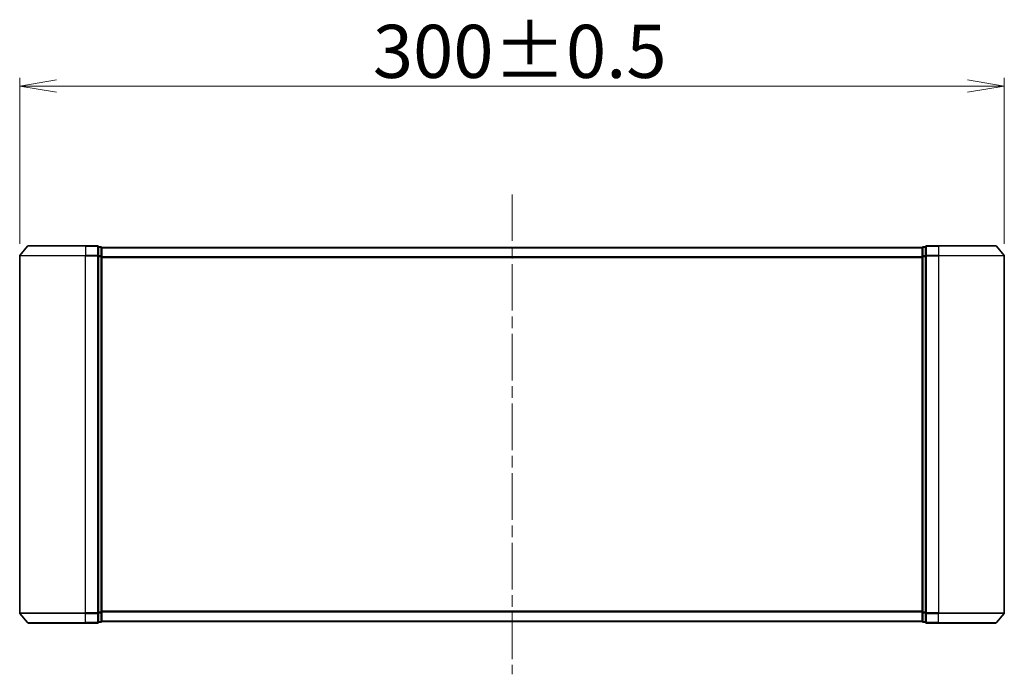
# Model space of a CAD drawing. Units: millimetres. Extents: x 36 to 10262, y 20 to 1846.
# Drawn here: x 2474 to 2774, y 815 to 1015 of the extents above; entities that cross this region are included whole.
import ezdxf

# ---------------------------------------------------------------- set-up
doc = ezdxf.new("R2010")
doc.units = ezdxf.units.MM
doc.header["$LTSCALE"] = 2.5
doc.linetypes.add('CHAIN', pattern=[0.35429999999999995, 0.2362, -0.0295, 0.0591, -0.0295])
doc.layers.get('Defpoints').update_dxf_attribs({"lineweight": 25})
for name, color, linetype, lineweight in [('Centerline (ISO)', 131, 'Continuous', 18), ('Dimension (ISO)', 7, 'Continuous', 18), ('Visible (ISO)', 7, 'Continuous', 35), ('Visible Narrow (ISO)', 7, 'Continuous', 25)]:
    doc.layers.add(name, color=color, linetype=linetype, lineweight=lineweight)
doc.styles.add('Note Text (TK)', font='MS PGothic.ttf')
doc.dimstyles.new('Default - Method 1b (TK)', dxfattribs={"dimscale": 2.5, "dimtxt": 2.5, "dimasz": 2.5, "dimexe": 1, "dimexo": 1.499999999999999, "dimgap": 1, "dimtad": 1, "dimdsep": 46, "dimtxsty": 'Note Text (TK)', "dimblk": 'OPEN', "dimcen": 0.09, "dimdle": 5, "dimclrd": 100, "dimclre": 100, "dimclrt": 7, "dimadec": 1, "dimazin": 1, "dimtfac": 1, "dimtmove": 0, "dimatfit": 3, "dimldrblk": 'OPEN', "dimfxl": 1, "dimtolj": 1, "dimlwd": -1, "dimlwe": -1, "dimarcsym": 0})

# ---------------------------------------------------------------- blocks, each defined once
blk = doc.blocks.new('_Open')
at = {"color": 0, "linetype": 'ByBlock', "lineweight": -2}
for p, q in [((-1, 0.1666666666666666), (0, 0)), ((-1, -0.1666666666666666), (0, 0)), ((0, 0), (-1, 0))]:
    blk.add_line(p, q, dxfattribs=at)
blk = doc.blocks.new('*D34')
at = {"layer": 'Defpoints', "color": 0}
for p in [(2773.664285339791, 994.4111848074349), (2473.664285339792, 942.6278380367748), (2773.664285339791, 942.6278380367747)]:
    blk.add_point(p, dxfattribs=at)
at = {"layer": 'Dimension (ISO)', "color": 100}
for p, q in [((2473.664285339792, 946.3778380367748), (2473.664285339792, 996.9111848074348)), ((2773.664285339791, 946.3778380367748), (2773.664285339791, 996.9111848074348)), ((2484.914285339792, 994.4111848074349), (2762.414285339791, 994.4111848074349))]:
    blk.add_line(p, q, dxfattribs=at)
at = {"layer": 'Dimension (ISO)', "color": 100, "xscale": 11.25, "yscale": 11.25, "zscale": 11.25, "rotation": 180}
blk.add_blockref('_Open', (2473.664285339792, 994.4111848074349), dxfattribs=at)
at = {"layer": 'Dimension (ISO)', "color": 100, "xscale": 11.25, "yscale": 11.25, "zscale": 11.25}
blk.add_blockref('_Open', (2773.664285339791, 994.4111848074349), dxfattribs=at)
at = {"layer": 'Dimension (ISO)', "color": 7, "insert": (2581.270620567064, 1005.003684807435), "char_height": 6.25, "attachment_point": 4, "style": 'Note Text (TK)'}
blk.add_mtext('\\A1;\\fMS PGothic|b0|i0;{\\H16.1850;300±0.5}', dxfattribs=at)

msp = doc.modelspace()

# ---------------------------------------------------------------- linework, layer by layer
at = {"layer": 'Centerline (ISO)', "linetype": 'CHAIN', "ltscale": 23.99096870422363}
msp.add_line((2623.664285339792, 961.3785083372283), (2623.664285339791, 815.0943976974302), dxfattribs=at)
at = {"layer": 'Visible (ISO)'}
for p, q in [((2476.074331439708, 945.6285083372288), (2473.733818955913, 942.8198933566744)), ((2476.304797823587, 945.7364530173293), (2493.664285339792, 945.7364530173293)), ((2497.364285339792, 945.7364530173293), (2493.664285339792, 945.7364530173293)), ((2498.364285339792, 945.4364530173293), (2497.664285339792, 945.4364530173293)), ((2497.664285339792, 942.6278380367747), (2497.664285339792, 945.4364530173293)), ((2498.664285339792, 945.1364530173288), (2498.664285339792, 945.2364530173287)), ((2748.664285339791, 945.2364530173293), (2498.664285339792, 945.2364530173287)), ((2498.664285339792, 942.4468130691841), (2498.664285339792, 945.1364530173291)), ((2748.664285339791, 945.2364530173293), (2748.664285339791, 945.1364530173295)), ((2748.664285339791, 945.1364530173291), (2748.664285339791, 942.4468130691841)), ((2749.664285339791, 945.4364530173293), (2748.964285339791, 945.4364530173293)), ((2749.664285339791, 945.4364530173293), (2749.664285339791, 942.6278380367747)), ((2753.664285339791, 945.7364530173292), (2749.964285339791, 945.7364530173292)), ((2753.664285339791, 945.7364530173292), (2771.023772855995, 945.7364530173292)), ((2771.254239239875, 945.6285083372286), (2773.59475172367, 942.8198933566742)), ((2473.664285339792, 942.6278380367748), (2473.664285339792, 833.8450679978841)), ((2497.664285339792, 833.8450679978839), (2497.664285339792, 942.6278380367747)), ((2498.664285339792, 834.0260929654746), (2498.664285339792, 942.4468130691841)), ((2748.664285339791, 942.4468130691841), (2748.664285339791, 834.026092965475)), ((2749.664285339791, 942.6278380367747), (2749.664285339791, 833.8450679978841)), ((2773.664285339791, 833.8450679978841), (2773.664285339791, 942.6278380367747)), ((2498.664285339792, 831.3364530173295), (2498.664285339792, 834.0260929654746)), ((2748.664285339791, 834.026092965475), (2748.664285339791, 831.3364530173299)), ((2476.074331439708, 830.8443976974302), (2473.733818955913, 833.6530126779846)), ((2497.664285339792, 831.0364530173294), (2497.664285339792, 833.8450679978839)), ((2497.664285339792, 831.0364530173294), (2498.364285339791, 831.0364530173294)), ((2498.664285339792, 831.2364530173294), (2498.664285339792, 831.3364530173295)), ((2498.664285339792, 831.2364530173294), (2748.664285339791, 831.2364530173297)), ((2748.664285339791, 831.33645301733), (2748.664285339791, 831.2364530173297)), ((2748.96428533979, 831.0364530173298), (2749.664285339791, 831.0364530173298)), ((2749.664285339791, 833.8450679978841), (2749.664285339791, 831.0364530173298)), ((2771.254239239875, 830.8443976974304), (2773.59475172367, 833.6530126779847)), ((2493.664285339792, 830.7364530173295), (2476.304797823587, 830.7364530173295)), ((2493.664285339792, 830.7364530173295), (2497.364285339792, 830.7364530173295)), ((2749.964285339791, 830.7364530173298), (2753.664285339791, 830.7364530173298)), ((2771.023772855995, 830.7364530173298), (2753.664285339791, 830.7364530173298))]:
    msp.add_line(p, q, dxfattribs=at)
for centre, radius, start, end in [((2476.304797823587, 945.4364530173293), 0.3000000000000019, 90, 140.1944289077233), ((2497.364285339792, 945.4364530173293), 0.3000000000000019, 0, 90), ((2498.364285339792, 945.1364530173291), 0.3000000000000019, 0, 90), ((2748.964285339791, 945.1364530173291), 0.2999999999999976, 90, 180), ((2749.964285339791, 945.4364530173293), 0.2999999999999987, 90, 180), ((2771.023772855995, 945.4364530173293), 0.3000000000000009, 39.80557109227254, 90), ((2473.964285339792, 942.6278380367748), 0.2999999999999974, 140.1944289077233, 180), ((2773.364285339791, 942.6278380367747), 0.2999999999999987, 0, 39.80557109227254), ((2473.964285339792, 833.8450679978841), 0.3000000000000019, 180, 219.8055710922767), ((2497.364285339792, 831.0364530173294), 0.2999999999999997, 270, 0), ((2498.364285339791, 831.3364530173295), 0.2999999999999997, 270, 0), ((2748.964285339791, 831.3364530173299), 0.3000000000000009, 180, 270), ((2749.964285339791, 831.0364530173298), 0.3000000000000009, 180, 270), ((2773.364285339791, 833.8450679978841), 0.2999999999999964, 320.1944289077275, 0), ((2476.304797823587, 831.0364530173297), 0.3000000000000019, 219.8055710922767, 270), ((2771.023772855995, 831.0364530173298), 0.3000000000000009, 270, 320.1944289077275)]:
    msp.add_arc(centre, radius, start, end, dxfattribs=at)
at = {"layer": 'Visible Narrow (ISO)'}
for p, q in [((2493.664285339792, 945.6285083372286), (2476.074331439708, 945.6285083372286)), ((2493.664285339792, 945.6285083372288), (2493.664285339792, 945.7364530173293)), ((2493.664285339792, 945.6285083372286), (2497.364285339792, 945.6285083372286)), ((2493.664285339792, 945.6285083372286), (2493.664285339792, 942.8198933566742)), ((2497.364285339792, 945.6285083372288), (2497.364285339792, 945.7364530173293)), ((2497.364285339792, 945.6285083372286), (2497.364285339792, 942.8198933566742)), ((2497.664285339792, 945.3285083372286), (2498.364285339792, 945.3285083372286)), ((2498.364285339792, 945.3285083372286), (2498.364285339792, 945.4364530173293)), ((2498.364285339792, 945.3285083372286), (2498.364285339792, 942.6388683890837)), ((2498.664285339792, 945.1285083372281), (2748.664285339791, 945.1285083372285)), ((2748.964285339791, 945.4364530173293), (2748.964285339791, 945.3285083372286)), ((2748.964285339791, 942.6388683890834), (2748.964285339791, 945.3285083372286)), ((2748.964285339791, 945.3285083372286), (2749.664285339791, 945.3285083372286)), ((2749.964285339791, 945.7364530173292), (2749.964285339791, 945.6285083372286)), ((2749.964285339791, 945.6285083372286), (2753.664285339791, 945.6285083372286)), ((2749.964285339791, 942.8198933566742), (2749.964285339791, 945.6285083372286)), ((2753.664285339791, 945.6285083372286), (2753.664285339791, 945.7364530173292)), ((2771.254239239875, 945.6285083372286), (2753.664285339791, 945.6285083372286)), ((2753.664285339791, 945.6285083372286), (2753.664285339791, 942.8198933566742)), ((2493.664285339792, 942.6278380367748), (2473.664285339792, 942.6278380367748)), ((2473.733818955913, 942.8198933566742), (2493.664285339792, 942.8198933566742)), ((2497.364285339792, 942.8198933566742), (2493.664285339792, 942.8198933566742)), ((2493.664285339792, 942.8198933566742), (2493.664285339792, 942.6278380367747)), ((2493.664285339792, 942.6278380367748), (2497.364285339792, 942.6278380367747)), ((2493.664285339792, 833.8450679978839), (2493.664285339792, 942.6278380367747)), ((2497.364285339792, 942.6278380367747), (2497.364285339792, 942.8198933566742)), ((2497.364285339792, 942.6278380367747), (2497.664285339792, 942.6278380367747)), ((2497.364285339792, 942.6278380367747), (2497.364285339792, 833.8450679978839)), ((2498.364285339792, 942.6388683890837), (2497.664285339792, 942.6388683890837)), ((2497.664285339792, 942.4468130691841), (2498.364285339792, 942.4468130691841)), ((2498.364285339792, 942.4468130691841), (2498.364285339792, 942.6388683890837)), ((2498.364285339792, 942.4468130691841), (2498.664285339792, 942.4468130691841)), ((2498.364285339792, 942.4468130691841), (2498.364285339791, 834.0260929654746)), ((2748.664285339791, 942.3198933566744), (2498.664285339792, 942.3198933566737)), ((2498.664285339792, 942.1278380367743), (2748.664285339791, 942.1278380367748)), ((2748.664285339791, 942.4468130691841), (2748.964285339791, 942.4468130691841)), ((2748.964285339791, 942.6388683890834), (2748.964285339791, 942.4468130691841)), ((2749.664285339791, 942.6388683890834), (2748.964285339791, 942.6388683890834)), ((2748.96428533979, 834.026092965475), (2748.964285339791, 942.4468130691841)), ((2748.964285339791, 942.4468130691841), (2749.664285339791, 942.4468130691841)), ((2749.664285339791, 942.6278380367747), (2749.964285339791, 942.6278380367747)), ((2753.664285339791, 942.8198933566742), (2749.964285339791, 942.8198933566742)), ((2749.964285339791, 942.8198933566742), (2749.964285339791, 942.6278380367747)), ((2749.964285339791, 942.6278380367747), (2753.664285339791, 942.6278380367747)), ((2749.964285339791, 833.8450679978841), (2749.964285339791, 942.6278380367747)), ((2753.664285339791, 942.8198933566742), (2753.664285339791, 942.6278380367747)), ((2753.664285339791, 942.8198933566742), (2773.59475172367, 942.8198933566742)), ((2773.664285339791, 942.6278380367747), (2753.664285339791, 942.6278380367747)), ((2753.664285339791, 942.6278380367747), (2753.664285339791, 833.8450679978841)), ((2498.364285339791, 834.0260929654746), (2497.664285339792, 834.0260929654746)), ((2498.664285339792, 834.0260929654746), (2498.364285339791, 834.0260929654746)), ((2498.364285339791, 833.8340376455752), (2498.364285339791, 834.0260929654746)), ((2748.664285339791, 834.3450679978841), (2498.664285339792, 834.3450679978838)), ((2498.664285339792, 834.1530126779844), (2748.664285339791, 834.1530126779849)), ((2748.964285339791, 834.026092965475), (2748.664285339791, 834.026092965475)), ((2748.964285339791, 834.026092965475), (2748.964285339791, 833.8340376455754)), ((2749.664285339791, 834.026092965475), (2748.96428533979, 834.026092965475)), ((2473.664285339792, 833.8450679978839), (2493.664285339792, 833.8450679978839)), ((2493.664285339792, 833.6530126779846), (2473.733818955913, 833.6530126779846)), ((2497.364285339792, 833.8450679978839), (2493.664285339792, 833.8450679978839)), ((2493.664285339792, 833.6530126779845), (2493.664285339792, 833.8450679978839)), ((2493.664285339792, 833.6530126779846), (2497.364285339792, 833.6530126779846)), ((2493.664285339792, 830.84439769743), (2493.664285339792, 833.6530126779846)), ((2497.664285339792, 833.8450679978839), (2497.364285339792, 833.8450679978839)), ((2497.364285339792, 833.6530126779845), (2497.364285339792, 833.8450679978839)), ((2497.364285339792, 833.6530126779846), (2497.364285339792, 830.84439769743)), ((2497.664285339792, 833.8340376455752), (2498.364285339791, 833.8340376455752)), ((2498.364285339791, 831.1443976974301), (2497.664285339792, 831.1443976974301)), ((2498.364285339791, 833.8340376455752), (2498.364285339791, 831.1443976974301)), ((2498.364285339791, 831.0364530173294), (2498.364285339791, 831.1443976974301)), ((2748.664285339791, 831.3443976974305), (2498.664285339792, 831.34439769743)), ((2748.96428533979, 831.1443976974306), (2748.96428533979, 833.8340376455754)), ((2748.96428533979, 833.8340376455754), (2749.664285339791, 833.8340376455754)), ((2748.964285339791, 831.1443976974303), (2748.964285339791, 831.0364530173298)), ((2749.664285339791, 831.1443976974306), (2748.96428533979, 831.1443976974306)), ((2749.964285339791, 833.8450679978841), (2749.664285339791, 833.8450679978841)), ((2753.664285339791, 833.8450679978841), (2749.964285339791, 833.8450679978841)), ((2749.964285339791, 833.8450679978841), (2749.964285339791, 833.6530126779847)), ((2749.964285339791, 833.6530126779847), (2753.664285339791, 833.6530126779847)), ((2749.964285339791, 830.8443976974304), (2749.964285339791, 833.6530126779847)), ((2753.664285339791, 833.6530126779847), (2753.664285339791, 833.8450679978841)), ((2753.664285339791, 833.8450679978841), (2773.664285339791, 833.8450679978841)), ((2773.59475172367, 833.6530126779847), (2753.664285339791, 833.6530126779847)), ((2753.664285339791, 830.8443976974304), (2753.664285339791, 833.6530126779847)), ((2476.074331439708, 830.8443976974302), (2493.664285339792, 830.8443976974302)), ((2497.364285339792, 830.84439769743), (2493.664285339792, 830.84439769743)), ((2493.664285339792, 830.84439769743), (2493.664285339792, 830.7364530173295)), ((2497.364285339792, 830.7364530173295), (2497.364285339792, 830.84439769743)), ((2753.664285339791, 830.8443976974304), (2749.964285339791, 830.8443976974304)), ((2749.964285339791, 830.8443976974304), (2749.964285339791, 830.7364530173298)), ((2753.664285339791, 830.8443976974304), (2753.664285339791, 830.7364530173298)), ((2753.664285339791, 830.8443976974304), (2771.254239239874, 830.8443976974304))]:
    msp.add_line(p, q, dxfattribs=at)
for centre, major_axis, ratio, start_param, end_param in [((2497.364285339792, 945.4364530173293), (0.2999999999999974, -3e-16), 0.6401843996644749, 5e-15, 1.570796326794897), ((2498.364285339792, 945.1364530173291), (0.2999999999999985, -3e-16), 0.6401843996644785, 5e-15, 1.570796326794897), ((2748.964285339791, 945.1364530173291), (-0.299999999999992, 2e-16), 0.6401843996644585, 4.712388980384689, 6.283185307179588), ((2749.964285339791, 945.4364530173293), (-0.3000000000000027, 2e-16), 0.6401843996644649, 4.712388980384689, 6.283185307179588), ((2497.364285339792, 942.6278380367747), (0.2999999999999994, -3e-16), 0.6401843996644747, 0, 1.570796326794897), ((2498.364285339792, 942.4468130691841), (0.299999999999996, -3e-16), 0.640184399664482, 0, 1.570796326794897), ((2748.964285339791, 942.4468130691841), (-0.2999999999999987, 2e-16), 0.6401843996644833, 4.712388980384689, 6.283185307179588), ((2749.964285339791, 942.6278380367747), (-0.2999999999999987, 2e-16), 0.640184399664465, 4.712388980384689, 6.283185307179588), ((2498.364285339791, 834.0260929654746), (0.2999999999999985, -3e-16), 0.6401843996644891, 4.712388980384689, 6.283185307179583), ((2748.964285339791, 834.026092965475), (-0.2999999999999994, 2e-16), 0.6401843996644727, 0, 1.570796326794896), ((2497.364285339792, 833.8450679978839), (0.2999999999999974, -3e-16), 0.6401843996644752, 4.712388980384689, 6.283185307179583), ((2497.364285339792, 831.0364530173294), (0.2999999999999994, 5e-16), 0.640184399664475, 4.712388980384688, 6.283185307179573), ((2498.364285339791, 831.3364530173295), (0.2999999999999994, -3e-16), 0.640184399664475, 4.712388980384689, 6.283185307179583), ((2748.964285339791, 831.3364530173299), (-0.2999999999999987, 2e-16), 0.6401843996644728, 0, 1.570796326794897), ((2749.964285339791, 833.8450679978841), (-0.3000000000000028, 2e-16), 0.6401843996644655, 0, 1.570796326794896), ((2749.964285339791, 831.0364530173298), (-0.2999999999999987, 2e-16), 0.6401843996644656, 0, 1.570796326794897)]:
    msp.add_ellipse(centre, major_axis=major_axis, ratio=ratio, start_param=start_param, end_param=end_param, dxfattribs=at)

# ---------------------------------------------------------------- dimensions: what is measured, and where the dimension line sits
at = {"layer": 'Dimension (ISO)', "color": 100}
dim = msp.add_linear_dim(base=(2773.664285339791, 994.4111848074349), p1=(2473.664285339792, 942.6278380367748), p2=(2773.664285339791, 942.6278380367747), text='\\fMS PGothic|b0|i0;{\\H16.1850;<>±0.5}', dimstyle='Default - Method 1b (TK)', override={"dimasz": 4.5, "dimgap": 1, "dimdec": 0, "dimtol": 0, "dimlim": 0, "dimtp": 0, "dimtm": 0, "dimtdec": 0, "dimtofl": 0, "dimatfit": 1}, dxfattribs=at)
dim.commit()
dim.dimension.update_dxf_attribs({"geometry": '*D34', "text_midpoint": (2623.664285339791, 994.4111848074349), "dimtype": 160})

doc.saveas('drawing.dxf')
